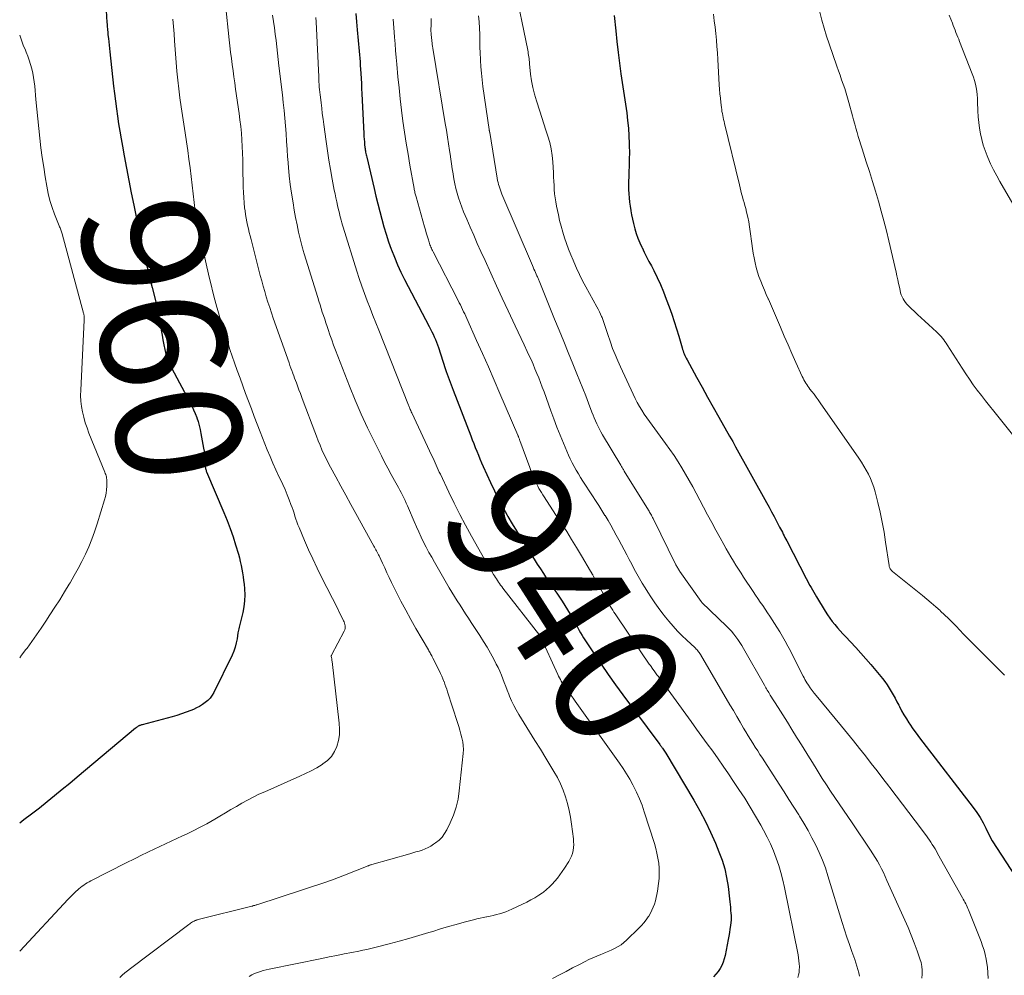
# Model space of a CAD drawing. Units: feet. Extents: x 2000000 to 2005000, y 530000 to 535000.
# Drawn here: x 2000000 to 2000157, y 532559 to 532711 of the extents above; entities that cross this region are included whole.
import ezdxf
from ezdxf.enums import TextEntityAlignment as Align

# ---------------------------------------------------------------- set-up
doc = ezdxf.new("R2010")
doc.units = ezdxf.units.FT
doc.header["$LTSCALE"] = 100
doc.header["$MEASUREMENT"] = 0
for name, color, linetype, lineweight in [('CONTOUR INDEX', 32, 'Continuous', 25), ('CONTOUR INDEX LABEL', 7, 'Continuous', 15), ('CONTOUR INTERMEDIATE', 40, 'Continuous', 15)]:
    doc.layers.add(name, color=color, linetype=linetype, lineweight=lineweight)
doc.styles.add('slant', font='romans.shx', dxfattribs={"oblique": 14.999978})

msp = doc.modelspace()

# ---------------------------------------------------------------- linework, layer by layer
at = {"layer": 'CONTOUR INDEX', "flags": 128}
for points, elevation in [([(2000013.76, 532712.47), (2000013.9, 532710.56), (2000013.92, 532710.31), (2000013.93, 532710.07), (2000013.95, 532709.82), (2000013.97, 532709.58), (2000013.99, 532709.33), (2000014.01, 532709.09), (2000014.03, 532708.85), (2000014.06, 532708.6), (2000014.13, 532708.02), (2000014.19, 532707.48), (2000014.25, 532706.94), (2000014.31, 532706.41), (2000014.37, 532705.87), (2000014.95, 532700.44), (2000015.09, 532699.24), (2000015.24, 532698.04), (2000015.39, 532696.84), (2000015.56, 532695.64), (2000015.74, 532694.45), (2000015.94, 532693.25), (2000016.14, 532692.06), (2000016.36, 532690.87), (2000016.64, 532689.33), (2000017.01, 532687.37), (2000017.39, 532685.41), (2000017.77, 532683.46), (2000018.16, 532681.5), (2000018.47, 532679.91), (2000018.77, 532678.46), (2000019.07, 532677.02), (2000019.39, 532675.57), (2000019.71, 532674.13), (2000020.04, 532672.69), (2000020.38, 532671.25), (2000020.73, 532669.82), (2000021.09, 532668.38), (2000021.6, 532666.34), (2000021.85, 532665.3), (2000022.08, 532664.25), (2000022.27, 532663.2), (2000022.45, 532662.15), (2000022.54, 532661.57), (2000022.66, 532660.8), (2000022.8, 532660.04), (2000022.94, 532659.27), (2000023.1, 532658.51), (2000023.29, 532657.76), (2000023.53, 532657.02), (2000023.82, 532656.31), (2000024.16, 532655.61), (2000027.11, 532650.13), (2000027.41, 532649.53), (2000027.7, 532648.93), (2000027.95, 532648.32), (2000028.19, 532647.7), (2000028.21, 532647.66), (2000028.41, 532647.04), (2000028.59, 532646.43), (2000028.74, 532645.8), (2000028.87, 532645.17), (2000029.28, 532642.82), (2000029.35, 532642.33), (2000029.42, 532641.84), (2000029.47, 532641.35), (2000029.5, 532640.85), (2000029.54, 532640.15), (2000029.55, 532640), (2000029.56, 532639.86), (2000029.58, 532639.72), (2000029.6, 532639.57), (2000029.63, 532639.43), (2000029.67, 532639.29), (2000029.71, 532639.16), (2000029.76, 532639.02), (2000032.52, 532632.59), (2000033.04, 532631.31), (2000033.53, 532630.03), (2000033.97, 532628.72), (2000034.38, 532627.41), (2000034.82, 532625.93), (2000034.98, 532625.34), (2000035.13, 532624.75), (2000035.27, 532624.16), (2000035.39, 532623.56), (2000035.49, 532622.96), (2000035.58, 532622.36), (2000035.66, 532621.75), (2000035.72, 532621.15), (2000035.79, 532620.44), (2000035.83, 532619.48), (2000035.81, 532618.53), (2000035.7, 532617.58), (2000035.52, 532616.64), (2000035.16, 532615.18), (2000035.11, 532614.96), (2000035.06, 532614.74), (2000035, 532614.52), (2000034.94, 532614.3), (2000034.89, 532614.08), (2000034.84, 532613.85), (2000034.8, 532613.63), (2000034.76, 532613.41), (2000034.62, 532612.49), (2000034.49, 532611.81), (2000034.31, 532611.15), (2000034.08, 532610.5), (2000033.81, 532609.87), (2000030.91, 532603.94), (2000030.64, 532603.48), (2000030.33, 532603.04), (2000029.96, 532602.66), (2000029.56, 532602.31), (2000029.11, 532602), (2000028.65, 532601.72), (2000028.16, 532601.47), (2000027.67, 532601.24), (2000027.23, 532601.06), (2000026.5, 532600.78), (2000025.76, 532600.52), (2000025.02, 532600.29), (2000024.26, 532600.07), (2000019.49, 532598.79), (2000019.38, 532598.76), (2000019.28, 532598.73), (2000019.18, 532598.69), (2000019.09, 532598.66), (2000019.05, 532598.64), (2000018.97, 532598.61), (2000018.89, 532598.57), (2000018.82, 532598.52), (2000018.74, 532598.47), (2000018.67, 532598.42), (2000018.6, 532598.37), (2000018.53, 532598.31), (2000018.46, 532598.25), (2000009.17, 532590.46), (2000007.97, 532589.46), (2000006.77, 532588.47), (2000005.56, 532587.49), (2000004.35, 532586.51), (2000003.13, 532585.54), (2000001.9, 532584.58), (2000000.66, 532583.64), (2000000, 532583.15)], 960), ([(2000053.5, 532711.99), (2000053.61, 532710.69), (2000053.73, 532709.38), (2000054.19, 532704.28), (2000054.2, 532704.15), (2000054.21, 532704.03), (2000054.22, 532703.9), (2000054.23, 532703.77), (2000054.31, 532702.43), (2000054.36, 532701.63), (2000054.41, 532700.83), (2000054.45, 532700.03), (2000054.49, 532699.23), (2000054.8, 532692.87), (2000054.82, 532692.44), (2000054.85, 532692.01), (2000054.89, 532691.58), (2000054.93, 532691.16), (2000054.97, 532690.69), (2000055, 532690.5), (2000055.02, 532690.3), (2000055.05, 532690.11), (2000055.09, 532689.91), (2000055.12, 532689.72), (2000055.16, 532689.52), (2000055.2, 532689.33), (2000055.25, 532689.14), (2000056.44, 532684.13), (2000056.73, 532682.91), (2000057.03, 532681.69), (2000057.34, 532680.47), (2000057.65, 532679.26), (2000057.98, 532678.05), (2000058.34, 532676.85), (2000058.74, 532675.66), (2000059.15, 532674.48), (2000059.18, 532674.4), (2000059.66, 532673.2), (2000060.16, 532672), (2000060.71, 532670.83), (2000061.29, 532669.67), (2000065.22, 532662.16), (2000065.43, 532661.75), (2000065.63, 532661.34), (2000065.83, 532660.93), (2000066.02, 532660.51), (2000066.19, 532660.09), (2000066.36, 532659.67), (2000066.52, 532659.24), (2000066.67, 532658.81), (2000067.76, 532655.47), (2000067.91, 532655.04), (2000068.06, 532654.61), (2000068.21, 532654.18), (2000068.36, 532653.76), (2000068.52, 532653.33), (2000068.68, 532652.9), (2000068.84, 532652.48), (2000069, 532652.06), (2000071.83, 532644.78), (2000072.07, 532644.16), (2000072.31, 532643.55), (2000072.55, 532642.93), (2000072.79, 532642.31), (2000073.04, 532641.7), (2000073.29, 532641.09), (2000073.55, 532640.48), (2000073.82, 532639.87), (2000074.98, 532637.33), (2000075.6, 532636.01), (2000076.24, 532634.71), (2000076.92, 532633.42), (2000077.62, 532632.15), (2000077.75, 532631.93), (2000078.41, 532630.78), (2000079.09, 532629.64), (2000079.78, 532628.5), (2000080.48, 532627.38), (2000080.93, 532626.67), (2000081.42, 532625.9), (2000081.91, 532625.14), (2000082.41, 532624.37), (2000082.91, 532623.61), (2000083.41, 532622.85), (2000083.91, 532622.09), (2000084.42, 532621.34), (2000084.93, 532620.58), (2000085.93, 532619.12), (2000086.37, 532618.46), (2000086.8, 532617.78), (2000087.22, 532617.1), (2000087.63, 532616.41), (2000087.97, 532615.82), (2000088.19, 532615.42), (2000088.42, 532615.02), (2000088.64, 532614.62), (2000088.86, 532614.21), (2000089.08, 532613.81), (2000089.31, 532613.41), (2000089.55, 532613.02), (2000089.8, 532612.63), (2000091.49, 532610.08), (2000092.6, 532608.42), (2000093.72, 532606.78), (2000094.88, 532605.16), (2000096.05, 532603.55), (2000101.92, 532595.63), (2000101.98, 532595.56), (2000102.03, 532595.49), (2000102.08, 532595.42), (2000102.14, 532595.35), (2000102.19, 532595.28), (2000102.24, 532595.21), (2000102.29, 532595.14), (2000102.34, 532595.08), (2000102.46, 532594.9), (2000102.57, 532594.75), (2000102.67, 532594.59), (2000102.77, 532594.43), (2000102.87, 532594.27), (2000107.35, 532586.77), (2000108.3, 532585.1), (2000109.19, 532583.41), (2000110.02, 532581.68), (2000110.79, 532579.93), (2000111.35, 532578.59), (2000111.85, 532577.24), (2000112.26, 532575.88), (2000112.57, 532574.48), (2000112.79, 532573.06), (2000113.03, 532571.06), (2000113.08, 532570.63), (2000113.12, 532570.19), (2000113.17, 532569.76), (2000113.21, 532569.32), (2000113.26, 532568.68), (2000113.27, 532568.57), (2000113.28, 532568.45), (2000113.29, 532568.33), (2000113.29, 532568.22), (2000113.29, 532568.1), (2000113.29, 532567.98), (2000113.28, 532567.87), (2000113.27, 532567.75), (2000113.17, 532566.85), (2000113.09, 532566.28), (2000113.01, 532565.72), (2000112.92, 532565.16), (2000112.82, 532564.59), (2000112.33, 532562.06), (2000112.19, 532561.51), (2000112.02, 532560.98), (2000111.79, 532560.47), (2000111.53, 532559.98), (2000111.21, 532559.51), (2000110.87, 532559.08), (2000110.48, 532558.67)], 940), ([(2000094.67, 532711.66), (2000094.91, 532709.25), (2000095.09, 532707.53), (2000095.28, 532705.81), (2000095.51, 532704.09), (2000095.74, 532702.38), (2000096.65, 532696.19), (2000096.8, 532694.97), (2000096.92, 532693.74), (2000097, 532692.52), (2000097.06, 532691.29), (2000097.06, 532690.92), (2000097.08, 532689.87), (2000097.07, 532688.83), (2000097.05, 532687.78), (2000097.01, 532686.74), (2000096.97, 532685.99), (2000096.95, 532685.32), (2000096.95, 532684.65), (2000096.96, 532683.98), (2000097, 532683.31), (2000097.05, 532682.64), (2000097.12, 532681.97), (2000097.2, 532681.31), (2000097.3, 532680.64), (2000097.3, 532680.61), (2000097.42, 532679.93), (2000097.56, 532679.25), (2000097.72, 532678.58), (2000097.89, 532677.91), (2000097.95, 532677.72), (2000098.18, 532676.97), (2000098.44, 532676.23), (2000098.75, 532675.5), (2000099.07, 532674.79), (2000099.1, 532674.73), (2000099.46, 532674), (2000099.83, 532673.27), (2000100.2, 532672.54), (2000100.58, 532671.81), (2000100.96, 532671.07), (2000101.51, 532669.96), (2000102.03, 532668.84), (2000102.5, 532667.7), (2000102.95, 532666.54), (2000103.41, 532665.29), (2000103.82, 532664.14), (2000104.21, 532662.98), (2000104.58, 532661.81), (2000104.94, 532660.64), (2000105.48, 532658.78), (2000105.55, 532658.54), (2000105.63, 532658.29), (2000105.72, 532658.05), (2000105.82, 532657.81), (2000105.92, 532657.57), (2000106.02, 532657.34), (2000106.14, 532657.11), (2000106.26, 532656.88), (2000107.76, 532654.13), (2000108.65, 532652.54), (2000109.53, 532650.94), (2000110.42, 532649.36), (2000111.32, 532647.77), (2000113.05, 532644.73), (2000113.29, 532644.31), (2000113.53, 532643.89), (2000113.76, 532643.46), (2000114, 532643.04), (2000118.91, 532634.17), (2000119.32, 532633.43), (2000119.72, 532632.69), (2000120.12, 532631.94), (2000120.51, 532631.2), (2000121.01, 532630.25), (2000121.15, 532629.98), (2000121.29, 532629.7), (2000121.44, 532629.43), (2000121.58, 532629.15), (2000121.72, 532628.88), (2000121.86, 532628.6), (2000122, 532628.33), (2000122.14, 532628.05), (2000125.24, 532622.08), (2000125.44, 532621.72), (2000125.63, 532621.35), (2000125.83, 532620.98), (2000126.03, 532620.61), (2000126.23, 532620.25), (2000126.43, 532619.89), (2000126.64, 532619.53), (2000126.86, 532619.17), (2000128.27, 532616.86), (2000128.63, 532616.31), (2000128.99, 532615.77), (2000129.38, 532615.24), (2000129.79, 532614.73), (2000130.21, 532614.23), (2000130.64, 532613.73), (2000131.08, 532613.25), (2000131.53, 532612.77), (2000132.29, 532611.97), (2000133.12, 532611.09), (2000133.94, 532610.2), (2000134.73, 532609.29), (2000135.51, 532608.37), (2000137.37, 532606.14), (2000137.75, 532605.65), (2000138.12, 532605.15), (2000138.46, 532604.63), (2000138.79, 532604.1), (2000139.09, 532603.55), (2000139.39, 532603.01), (2000139.68, 532602.46), (2000139.97, 532601.9), (2000140.08, 532601.67), (2000140.43, 532601.01), (2000140.8, 532600.35), (2000141.19, 532599.71), (2000141.6, 532599.08), (2000141.74, 532598.87), (2000142.24, 532598.15), (2000142.75, 532597.43), (2000143.27, 532596.72), (2000143.8, 532596.02), (2000151.82, 532585.6), (2000152.39, 532584.82), (2000152.92, 532584.02), (2000153.4, 532583.19), (2000153.84, 532582.34), (2000154.64, 532580.71), (2000154.67, 532580.66), (2000154.69, 532580.61), (2000154.71, 532580.56), (2000154.74, 532580.52), (2000154.76, 532580.47), (2000154.79, 532580.42), (2000154.81, 532580.37), (2000154.84, 532580.32), (2000160.82, 532571.18)], 920)]:
    msp.add_lwpolyline(points, dxfattribs=dict(at, elevation=elevation))
at = {"layer": 'CONTOUR INTERMEDIATE', "flags": 128}
for points, elevation in [([(2000078.76, 532716.74), (2000080.9, 532706.17), (2000080.95, 532705.9), (2000080.99, 532705.63), (2000081.03, 532705.36), (2000081.07, 532705.09), (2000081.1, 532704.82), (2000081.13, 532704.55), (2000081.16, 532704.28), (2000081.18, 532704), (2000081.35, 532702.36), (2000081.5, 532701.28), (2000081.69, 532700.2), (2000081.96, 532699.14), (2000082.27, 532698.09), (2000082.82, 532696.43), (2000083.14, 532695.43), (2000083.47, 532694.44), (2000083.79, 532693.44), (2000084.11, 532692.45), (2000084.39, 532691.44), (2000084.62, 532690.43), (2000084.78, 532689.4), (2000084.88, 532688.37), (2000084.98, 532686.63), (2000085.01, 532685.97), (2000085.05, 532685.3), (2000085.09, 532684.64), (2000085.12, 532683.98), (2000085.17, 532683.31), (2000085.24, 532682.65), (2000085.35, 532682), (2000085.47, 532681.35), (2000085.77, 532679.97), (2000085.98, 532679.04), (2000086.22, 532678.12), (2000086.48, 532677.2), (2000086.76, 532676.29), (2000087.07, 532675.38), (2000087.4, 532674.49), (2000087.75, 532673.6), (2000088.12, 532672.71), (2000088.23, 532672.45), (2000088.68, 532671.45), (2000089.14, 532670.45), (2000089.64, 532669.47), (2000090.15, 532668.5), (2000091.91, 532665.29), (2000092.11, 532664.91), (2000092.3, 532664.53), (2000092.48, 532664.15), (2000092.66, 532663.76), (2000092.73, 532663.59), (2000092.85, 532663.28), (2000092.97, 532662.97), (2000093.08, 532662.65), (2000093.18, 532662.34), (2000093.27, 532662.02), (2000093.37, 532661.7), (2000093.47, 532661.38), (2000093.58, 532661.07), (2000094.06, 532659.69), (2000094.42, 532658.69), (2000094.8, 532657.7), (2000095.22, 532656.73), (2000095.65, 532655.76), (2000097.67, 532651.38), (2000097.99, 532650.72), (2000098.33, 532650.08), (2000098.69, 532649.46), (2000099.07, 532648.84), (2000099.46, 532648.24), (2000099.87, 532647.64), (2000100.28, 532647.04), (2000100.71, 532646.46), (2000102.86, 532643.53), (2000103.54, 532642.59), (2000104.2, 532641.63), (2000104.83, 532640.66), (2000105.45, 532639.68), (2000106.04, 532638.68), (2000106.62, 532637.68), (2000107.18, 532636.67), (2000107.73, 532635.64), (2000108.89, 532633.41), (2000109.54, 532632.19), (2000110.19, 532630.97), (2000110.85, 532629.76), (2000111.52, 532628.55), (2000112.12, 532627.47), (2000112.5, 532626.81), (2000112.87, 532626.16), (2000113.26, 532625.5), (2000113.65, 532624.85), (2000114.05, 532624.21), (2000114.45, 532623.56), (2000114.86, 532622.93), (2000115.27, 532622.29), (2000116.77, 532619.99), (2000117.15, 532619.42), (2000117.53, 532618.86), (2000117.91, 532618.3), (2000118.31, 532617.75), (2000118.7, 532617.19), (2000119.08, 532616.63), (2000119.46, 532616.06), (2000119.83, 532615.49), (2000120.56, 532614.34), (2000121.03, 532613.6), (2000121.48, 532612.84), (2000121.91, 532612.08), (2000122.32, 532611.31), (2000122.73, 532610.53), (2000123.13, 532609.75), (2000123.53, 532608.97), (2000123.92, 532608.18), (2000124.75, 532606.53), (2000124.89, 532606.26), (2000125.04, 532605.99), (2000125.2, 532605.72), (2000125.36, 532605.46), (2000125.58, 532605.11), (2000125.87, 532604.67), (2000126.17, 532604.25), (2000126.48, 532603.84), (2000126.8, 532603.44), (2000130.87, 532598.56), (2000131.83, 532597.39), (2000132.79, 532596.21), (2000133.73, 532595.03), (2000134.67, 532593.84), (2000135.6, 532592.65), (2000136.53, 532591.45), (2000137.46, 532590.25), (2000138.38, 532589.04), (2000138.56, 532588.8), (2000139.57, 532587.47), (2000140.58, 532586.15), (2000141.59, 532584.82), (2000142.59, 532583.49), (2000144.38, 532581.12), (2000144.63, 532580.78), (2000144.87, 532580.44), (2000145.1, 532580.09), (2000145.32, 532579.74), (2000145.54, 532579.38), (2000145.75, 532579.03), (2000145.96, 532578.66), (2000146.17, 532578.3), (2000150.11, 532571.26), (2000150.24, 532571.03), (2000150.37, 532570.79), (2000150.5, 532570.55), (2000150.63, 532570.31), (2000150.75, 532570.07), (2000150.87, 532569.82), (2000150.98, 532569.57), (2000151.09, 532569.32), (2000153.08, 532564.28), (2000153.33, 532563.6), (2000153.55, 532562.91), (2000153.74, 532562.21), (2000153.89, 532561.5), (2000153.96, 532561.13), (2000154.09, 532560.23), (2000154.18, 532559.32), (2000154.19, 532558.41)], 924), ([(2000032.76, 532713.45), (2000033.36, 532707.8), (2000033.47, 532706.82), (2000033.59, 532705.84), (2000033.71, 532704.85), (2000033.84, 532703.87), (2000033.97, 532702.89), (2000034.1, 532701.91), (2000034.24, 532700.94), (2000034.38, 532699.96), (2000034.94, 532696.1), (2000035.08, 532695.05), (2000035.21, 532693.99), (2000035.31, 532692.93), (2000035.39, 532691.87), (2000035.45, 532690.81), (2000035.49, 532689.74), (2000035.53, 532688.68), (2000035.55, 532687.61), (2000035.6, 532684.34), (2000035.62, 532683.52), (2000035.67, 532682.7), (2000035.74, 532681.87), (2000035.82, 532681.05), (2000035.88, 532680.57), (2000035.96, 532679.99), (2000036.06, 532679.42), (2000036.17, 532678.85), (2000036.29, 532678.29), (2000036.42, 532677.73), (2000036.56, 532677.16), (2000036.7, 532676.6), (2000036.84, 532676.04), (2000038.31, 532670.28), (2000038.54, 532669.43), (2000038.77, 532668.57), (2000039.02, 532667.73), (2000039.27, 532666.88), (2000039.53, 532666.03), (2000039.81, 532665.19), (2000040.09, 532664.36), (2000040.38, 532663.52), (2000042.9, 532656.37), (2000043.04, 532655.97), (2000043.19, 532655.56), (2000043.33, 532655.16), (2000043.48, 532654.76), (2000043.5, 532654.7), (2000043.64, 532654.33), (2000043.78, 532653.95), (2000043.92, 532653.58), (2000044.06, 532653.21), (2000044.24, 532652.73), (2000044.47, 532652.12), (2000044.7, 532651.51), (2000044.93, 532650.9), (2000045.16, 532650.28), (2000046.97, 532645.43), (2000047.24, 532644.71), (2000047.53, 532643.99), (2000047.82, 532643.28), (2000048.13, 532642.57), (2000048.45, 532641.87), (2000048.78, 532641.17), (2000049.13, 532640.48), (2000049.49, 532639.8), (2000050.34, 532638.24), (2000051.13, 532636.78), (2000051.93, 532635.32), (2000052.73, 532633.87), (2000053.53, 532632.41), (2000056.4, 532627.24), (2000056.51, 532627.05), (2000056.61, 532626.85), (2000056.72, 532626.65), (2000056.82, 532626.46), (2000056.92, 532626.26), (2000057.02, 532626.06), (2000057.12, 532625.86), (2000057.22, 532625.66), (2000057.75, 532624.52), (2000058.12, 532623.74), (2000058.48, 532622.97), (2000058.85, 532622.21), (2000059.23, 532621.44), (2000059.95, 532619.97), (2000060.7, 532618.48), (2000061.47, 532617.01), (2000062.28, 532615.54), (2000063.1, 532614.09), (2000065.07, 532610.72), (2000065.17, 532610.56), (2000065.26, 532610.4), (2000065.35, 532610.23), (2000065.44, 532610.07), (2000065.53, 532609.91), (2000065.61, 532609.74), (2000065.7, 532609.58), (2000065.78, 532609.41), (2000066.83, 532607.33), (2000067.03, 532606.93), (2000067.22, 532606.52), (2000067.39, 532606.11), (2000067.56, 532605.69), (2000067.57, 532605.66), (2000067.72, 532605.26), (2000067.87, 532604.85), (2000068.01, 532604.44), (2000068.14, 532604.03), (2000069.72, 532599.13), (2000069.9, 532598.52), (2000070.09, 532597.92), (2000070.26, 532597.31), (2000070.42, 532596.7), (2000070.55, 532596.09), (2000070.63, 532595.48), (2000070.65, 532594.85), (2000070.62, 532594.23), (2000070, 532588.27), (2000069.8, 532586.96), (2000069.51, 532585.67), (2000069.08, 532584.42), (2000068.56, 532583.19), (2000068.02, 532582.06), (2000067.66, 532581.46), (2000067.26, 532580.9), (2000066.77, 532580.42), (2000066.23, 532579.98), (2000065.9, 532579.76), (2000065.47, 532579.49), (2000065.02, 532579.24), (2000064.56, 532579.03), (2000064.08, 532578.85), (2000063.59, 532578.69), (2000063.1, 532578.54), (2000062.6, 532578.39), (2000062.11, 532578.25), (2000056.05, 532576.53), (2000055.96, 532576.51), (2000055.87, 532576.48), (2000055.78, 532576.45), (2000055.69, 532576.42), (2000055.61, 532576.39), (2000055.52, 532576.36), (2000055.43, 532576.33), (2000055.34, 532576.29), (2000054.16, 532575.82), (2000053.48, 532575.56), (2000052.8, 532575.29), (2000052.12, 532575.02), (2000051.44, 532574.76), (2000050.08, 532574.23), (2000049.93, 532574.17), (2000049.79, 532574.11), (2000049.64, 532574.06), (2000049.49, 532574.01), (2000049.34, 532573.95), (2000049.19, 532573.9), (2000049.04, 532573.85), (2000048.89, 532573.8), (2000037.75, 532570.15), (2000037.65, 532570.12), (2000037.55, 532570.08), (2000037.45, 532570.05), (2000037.35, 532570.02), (2000037.25, 532570), (2000037.15, 532569.97), (2000037.05, 532569.94), (2000036.95, 532569.92), (2000028.4, 532567.77), (2000028.31, 532567.75), (2000028.21, 532567.72), (2000028.12, 532567.69), (2000028.03, 532567.65), (2000027.94, 532567.62), (2000027.85, 532567.58), (2000027.77, 532567.53), (2000027.68, 532567.48), (2000027.54, 532567.4), (2000027.38, 532567.3), (2000027.22, 532567.2), (2000027.07, 532567.09), (2000026.93, 532566.99), (2000017.64, 532560), (2000017.19, 532559.65), (2000016.76, 532559.3), (2000016.33, 532558.93), (2000015.92, 532558.55)], 952), ([(2000040.28, 532711.74), (2000040.42, 532710.73), (2000040.56, 532709.72), (2000040.69, 532708.71), (2000040.82, 532707.71), (2000040.94, 532706.7), (2000041.05, 532705.69), (2000041.17, 532704.68), (2000041.29, 532703.67), (2000041.83, 532699.05), (2000041.97, 532697.82), (2000042.09, 532696.58), (2000042.21, 532695.35), (2000042.32, 532694.11), (2000042.41, 532692.87), (2000042.51, 532691.63), (2000042.59, 532690.39), (2000042.67, 532689.15), (2000042.68, 532688.88), (2000042.79, 532687.5), (2000042.91, 532686.13), (2000043.08, 532684.76), (2000043.27, 532683.4), (2000043.52, 532681.84), (2000043.71, 532680.67), (2000043.92, 532679.5), (2000044.16, 532678.34), (2000044.42, 532677.18), (2000044.87, 532675.26), (2000044.91, 532675.06), (2000044.96, 532674.87), (2000045.01, 532674.68), (2000045.07, 532674.48), (2000045.12, 532674.29), (2000045.18, 532674.1), (2000045.23, 532673.91), (2000045.29, 532673.72), (2000047.47, 532666.77), (2000047.65, 532666.2), (2000047.83, 532665.63), (2000048.01, 532665.05), (2000048.19, 532664.48), (2000048.38, 532663.91), (2000048.57, 532663.34), (2000048.76, 532662.77), (2000048.95, 532662.2), (2000049.12, 532661.69), (2000049.4, 532660.86), (2000049.69, 532660.04), (2000049.99, 532659.22), (2000050.3, 532658.41), (2000052.53, 532652.68), (2000053.43, 532650.45), (2000054.37, 532648.24), (2000055.38, 532646.06), (2000056.43, 532643.9), (2000057.59, 532641.57), (2000058.1, 532640.59), (2000058.61, 532639.61), (2000059.14, 532638.63), (2000059.67, 532637.67), (2000060.31, 532636.53), (2000060.53, 532636.13), (2000060.75, 532635.73), (2000060.96, 532635.32), (2000061.16, 532634.91), (2000061.36, 532634.5), (2000061.55, 532634.08), (2000061.73, 532633.66), (2000061.92, 532633.24), (2000062.81, 532631.15), (2000063.17, 532630.31), (2000063.54, 532629.49), (2000063.93, 532628.66), (2000064.32, 532627.85), (2000064.73, 532627.04), (2000065.16, 532626.23), (2000065.6, 532625.44), (2000066.04, 532624.65), (2000068.41, 532620.59), (2000068.83, 532619.89), (2000069.25, 532619.19), (2000069.68, 532618.5), (2000070.12, 532617.8), (2000070.57, 532617.12), (2000071.01, 532616.43), (2000071.46, 532615.75), (2000071.91, 532615.06), (2000073.28, 532612.97), (2000073.86, 532612.05), (2000074.42, 532611.13), (2000074.96, 532610.19), (2000075.48, 532609.23), (2000075.89, 532608.46), (2000076.18, 532607.89), (2000076.46, 532607.3), (2000076.71, 532606.7), (2000076.94, 532606.1), (2000077.17, 532605.49), (2000077.4, 532604.89), (2000077.63, 532604.28), (2000077.87, 532603.68), (2000078, 532603.36), (2000078.32, 532602.61), (2000078.67, 532601.87), (2000079.06, 532601.15), (2000079.47, 532600.44), (2000080.33, 532599.06), (2000081.2, 532597.67), (2000082.05, 532596.27), (2000082.91, 532594.88), (2000083.76, 532593.49), (2000085.06, 532591.35), (2000085.61, 532590.38), (2000086.11, 532589.39), (2000086.53, 532588.37), (2000086.91, 532587.32), (2000087.21, 532586.25), (2000087.48, 532585.17), (2000087.7, 532584.08), (2000087.87, 532582.97), (2000088.17, 532580.64), (2000088.21, 532580.17), (2000088.22, 532579.71), (2000088.18, 532579.24), (2000088.12, 532578.77), (2000088, 532578.32), (2000087.85, 532577.87), (2000087.66, 532577.45), (2000087.43, 532577.04), (2000086.73, 532575.94), (2000086.38, 532575.41), (2000086.02, 532574.89), (2000085.63, 532574.39), (2000085.23, 532573.89), (2000084.81, 532573.42), (2000084.36, 532572.97), (2000083.89, 532572.56), (2000083.39, 532572.17), (2000083.24, 532572.06), (2000082.64, 532571.65), (2000082.03, 532571.26), (2000081.4, 532570.91), (2000080.75, 532570.58), (2000078.37, 532569.44), (2000077.89, 532569.23), (2000077.41, 532569.04), (2000076.92, 532568.87), (2000076.42, 532568.71), (2000075.91, 532568.58), (2000075.41, 532568.45), (2000074.9, 532568.34), (2000074.39, 532568.24), (2000074.35, 532568.23), (2000073.82, 532568.13), (2000073.3, 532568.01), (2000072.77, 532567.89), (2000072.25, 532567.75), (2000070.78, 532567.36), (2000069.52, 532567.02), (2000068.27, 532566.66), (2000067.02, 532566.29), (2000065.77, 532565.91), (2000065.13, 532565.71), (2000063.56, 532565.24), (2000061.99, 532564.78), (2000060.41, 532564.34), (2000058.82, 532563.93), (2000056.55, 532563.35), (2000055.91, 532563.19), (2000055.27, 532563.04), (2000054.63, 532562.9), (2000053.99, 532562.77), (2000052.88, 532562.56), (2000051.68, 532562.32), (2000050.48, 532562.09), (2000049.29, 532561.85), (2000048.09, 532561.6), (2000039.74, 532559.9), (2000039.26, 532559.8), (2000038.79, 532559.67), (2000038.32, 532559.53), (2000037.86, 532559.36), (2000037.41, 532559.18), (2000036.97, 532558.97), (2000036.54, 532558.73)], 948), ([(2000073.05, 532711.62), (2000073.15, 532710.64), (2000073.21, 532709.65), (2000073.25, 532708.66), (2000073.27, 532707.67), (2000073.29, 532706.68), (2000073.33, 532705.69), (2000073.37, 532704.7), (2000073.38, 532704.58), (2000073.44, 532703.52), (2000073.53, 532702.47), (2000073.64, 532701.43), (2000073.77, 532700.38), (2000074.75, 532693.52), (2000074.76, 532693.47), (2000074.77, 532693.42), (2000074.78, 532693.36), (2000074.79, 532693.31), (2000074.8, 532693.24), (2000074.81, 532693.22), (2000074.81, 532693.2), (2000074.82, 532693.19), (2000074.82, 532693.17), (2000074.83, 532693.1), (2000074.84, 532693.08), (2000074.84, 532693.06), (2000074.84, 532693.05), (2000074.85, 532693.03), (2000076.05, 532685.76), (2000076.1, 532685.43), (2000076.17, 532685.12), (2000076.25, 532684.8), (2000076.34, 532684.49), (2000076.44, 532684.18), (2000076.55, 532683.87), (2000076.66, 532683.56), (2000076.79, 532683.26), (2000081.66, 532671.87), (2000081.77, 532671.6), (2000081.89, 532671.32), (2000082.01, 532671.05), (2000082.13, 532670.78), (2000082.25, 532670.5), (2000082.31, 532670.37), (2000082.37, 532670.23), (2000082.43, 532670.1), (2000082.49, 532669.96), (2000082.54, 532669.83), (2000082.6, 532669.69), (2000082.66, 532669.55), (2000082.71, 532669.42), (2000085.18, 532663.35), (2000085.9, 532661.57), (2000086.62, 532659.8), (2000087.35, 532658.03), (2000088.07, 532656.26), (2000088.74, 532654.63), (2000089.21, 532653.46), (2000089.67, 532652.3), (2000090.13, 532651.13), (2000090.58, 532649.96), (2000091.11, 532648.54), (2000091.3, 532648.07), (2000091.48, 532647.62), (2000091.68, 532647.16), (2000091.88, 532646.71), (2000092.09, 532646.26), (2000092.31, 532645.82), (2000092.55, 532645.39), (2000092.8, 532644.96), (2000095.7, 532640.1), (2000095.77, 532639.98), (2000095.84, 532639.87), (2000095.91, 532639.75), (2000095.98, 532639.63), (2000096.05, 532639.52), (2000096.13, 532639.4), (2000096.2, 532639.29), (2000096.27, 532639.17), (2000100.11, 532632.97), (2000100.21, 532632.8), (2000100.31, 532632.64), (2000100.41, 532632.47), (2000100.5, 532632.3), (2000100.59, 532632.14), (2000100.68, 532631.97), (2000100.77, 532631.79), (2000100.86, 532631.62), (2000104.5, 532624.25), (2000104.57, 532624.11), (2000104.64, 532623.97), (2000104.72, 532623.83), (2000104.8, 532623.7), (2000104.88, 532623.56), (2000104.96, 532623.43), (2000105.05, 532623.3), (2000105.14, 532623.17), (2000108.49, 532618.43), (2000108.57, 532618.34), (2000108.64, 532618.26), (2000112.57, 532614.47), (2000112.96, 532614.07), (2000113.34, 532613.66), (2000113.7, 532613.23), (2000114.04, 532612.79), (2000114.37, 532612.34), (2000114.68, 532611.87), (2000114.98, 532611.4), (2000115.27, 532610.92), (2000118.58, 532605.08), (2000118.7, 532604.89), (2000118.81, 532604.69), (2000118.93, 532604.49), (2000119.04, 532604.3), (2000119.16, 532604.1), (2000119.27, 532603.91), (2000119.39, 532603.72), (2000119.51, 532603.52), (2000120.76, 532601.55), (2000121.5, 532600.37), (2000122.24, 532599.19), (2000122.97, 532598.01), (2000123.71, 532596.82), (2000124.01, 532596.34), (2000124.75, 532595.15), (2000125.48, 532593.96), (2000126.22, 532592.77), (2000126.96, 532591.58), (2000127.15, 532591.28), (2000127.8, 532590.25), (2000128.45, 532589.22), (2000129.13, 532588.21), (2000129.81, 532587.2), (2000130.51, 532586.2), (2000131.19, 532585.2), (2000131.88, 532584.19), (2000132.56, 532583.18), (2000135.49, 532578.83), (2000135.86, 532578.26), (2000136.23, 532577.68), (2000136.57, 532577.08), (2000136.9, 532576.48), (2000137.21, 532575.87), (2000137.52, 532575.25), (2000137.81, 532574.63), (2000138.1, 532574.01), (2000140.93, 532567.7), (2000141.45, 532566.5), (2000141.95, 532565.29), (2000142.43, 532564.06), (2000142.89, 532562.83), (2000143.35, 532561.54), (2000143.52, 532560.94), (2000143.65, 532560.34), (2000143.7, 532559.72), (2000143.7, 532559.1), (2000143.65, 532558.48)], 928), ([(2000110.46, 532711.86), (2000110.6, 532710.84), (2000110.73, 532709.82), (2000110.83, 532708.79), (2000110.93, 532707.77), (2000111.01, 532706.74), (2000111.09, 532705.72), (2000111.16, 532704.69), (2000111.4, 532700.65), (2000111.45, 532699.94), (2000111.51, 532699.23), (2000111.57, 532698.52), (2000111.65, 532697.81), (2000111.74, 532697.05), (2000111.78, 532696.72), (2000111.83, 532696.4), (2000111.89, 532696.08), (2000111.95, 532695.75), (2000112.02, 532695.43), (2000112.09, 532695.11), (2000112.17, 532694.79), (2000112.24, 532694.47), (2000114.6, 532684.73), (2000114.72, 532684.25), (2000114.84, 532683.78), (2000114.96, 532683.31), (2000115.09, 532682.84), (2000115.22, 532682.36), (2000115.35, 532681.89), (2000115.47, 532681.42), (2000115.6, 532680.95), (2000115.75, 532680.37), (2000115.93, 532679.6), (2000116.1, 532678.83), (2000116.23, 532678.05), (2000116.34, 532677.27), (2000116.59, 532675.37), (2000116.69, 532674.6), (2000116.81, 532673.84), (2000116.95, 532673.08), (2000117.09, 532672.32), (2000117.27, 532671.57), (2000117.47, 532670.83), (2000117.72, 532670.11), (2000117.99, 532669.4), (2000118.28, 532668.69), (2000118.58, 532667.98), (2000118.88, 532667.28), (2000119.19, 532666.58), (2000119.22, 532666.5), (2000119.55, 532665.76), (2000119.87, 532665.02), (2000120.19, 532664.28), (2000120.51, 532663.54), (2000121.14, 532662.05), (2000121.75, 532660.65), (2000122.35, 532659.25), (2000122.97, 532657.86), (2000123.59, 532656.47), (2000124.61, 532654.22), (2000124.73, 532653.96), (2000124.87, 532653.7), (2000125.01, 532653.44), (2000125.16, 532653.18), (2000125.32, 532652.94), (2000125.49, 532652.69), (2000125.66, 532652.45), (2000125.84, 532652.22), (2000126.15, 532651.81), (2000126.48, 532651.38), (2000126.81, 532650.94), (2000127.13, 532650.49), (2000127.45, 532650.05), (2000133.63, 532641.2), (2000134.05, 532640.58), (2000134.44, 532639.95), (2000134.81, 532639.31), (2000135.16, 532638.65), (2000135.47, 532637.97), (2000135.76, 532637.29), (2000135.99, 532636.58), (2000136.2, 532635.87), (2000136.63, 532634.19), (2000137, 532632.62), (2000137.34, 532631.04), (2000137.63, 532629.46), (2000137.89, 532627.86), (2000138.45, 532624.14), (2000138.47, 532624), (2000138.51, 532623.87), (2000138.56, 532623.74), (2000138.62, 532623.62), (2000138.7, 532623.5), (2000138.78, 532623.4), (2000138.87, 532623.3), (2000138.97, 532623.2), (2000143.74, 532619.35), (2000144.45, 532618.76), (2000145.16, 532618.17), (2000145.86, 532617.56), (2000146.55, 532616.95), (2000146.64, 532616.87), (2000147.28, 532616.29), (2000147.91, 532615.69), (2000148.52, 532615.08), (2000149.12, 532614.46), (2000149.71, 532613.84), (2000150.31, 532613.21), (2000150.91, 532612.59), (2000151.52, 532611.97), (2000153.82, 532609.63), (2000154.24, 532609.21), (2000154.67, 532608.79), (2000155.1, 532608.37), (2000155.54, 532607.95), (2000155.97, 532607.54), (2000156.4, 532607.11), (2000156.81, 532606.68)], 916), ([(2000127.41, 532712.19), (2000127.73, 532710.92), (2000128.08, 532709.66), (2000128.47, 532708.4), (2000128.89, 532707.16), (2000130.13, 532703.6), (2000130.38, 532702.89), (2000130.63, 532702.17), (2000130.88, 532701.46), (2000131.13, 532700.74), (2000131.37, 532700.03), (2000131.6, 532699.31), (2000131.82, 532698.58), (2000132.03, 532697.85), (2000132.61, 532695.71), (2000132.79, 532695.05), (2000132.97, 532694.39), (2000133.16, 532693.73), (2000133.34, 532693.07), (2000133.52, 532692.41), (2000133.71, 532691.76), (2000133.92, 532691.11), (2000134.13, 532690.45), (2000134.81, 532688.37), (2000135.32, 532686.82), (2000135.81, 532685.26), (2000136.29, 532683.69), (2000136.76, 532682.13), (2000137.2, 532680.55), (2000137.62, 532678.98), (2000138.02, 532677.39), (2000138.4, 532675.8), (2000139.54, 532670.82), (2000139.67, 532670.22), (2000139.81, 532669.62), (2000139.94, 532669.01), (2000140.07, 532668.41), (2000140.19, 532667.88), (2000140.27, 532667.54), (2000140.38, 532667.22), (2000140.51, 532666.9), (2000140.66, 532666.59), (2000140.84, 532666.29), (2000141.03, 532666.01), (2000141.25, 532665.75), (2000141.49, 532665.5), (2000142.96, 532664.11), (2000143.55, 532663.56), (2000144.14, 532663.01), (2000144.74, 532662.46), (2000145.33, 532661.91), (2000146.05, 532661.26), (2000146.29, 532661.03), (2000146.52, 532660.8), (2000146.73, 532660.56), (2000146.94, 532660.31), (2000147.14, 532660.05), (2000147.33, 532659.79), (2000147.51, 532659.52), (2000147.69, 532659.25), (2000150.05, 532655.54), (2000150.64, 532654.65), (2000151.23, 532653.77), (2000151.85, 532652.9), (2000152.48, 532652.05), (2000153.13, 532651.2), (2000153.78, 532650.36), (2000154.44, 532649.53), (2000155.1, 532648.69), (2000158.51, 532644.47)], 912), ([(2000148.02, 532711.73), (2000148.52, 532710.43), (2000148.66, 532710.07), (2000148.8, 532709.7), (2000148.95, 532709.34), (2000149.09, 532708.98), (2000149.24, 532708.61), (2000149.38, 532708.25), (2000149.53, 532707.89), (2000149.67, 532707.52), (2000151.68, 532702.39), (2000151.88, 532701.86), (2000152.05, 532701.31), (2000152.18, 532700.76), (2000152.3, 532700.2), (2000152.39, 532699.63), (2000152.46, 532699.07), (2000152.5, 532698.5), (2000152.54, 532697.93), (2000152.59, 532696.49), (2000152.64, 532695.57), (2000152.72, 532694.66), (2000152.84, 532693.75), (2000152.99, 532692.84), (2000153.19, 532691.95), (2000153.42, 532691.06), (2000153.72, 532690.2), (2000154.05, 532689.34), (2000154.17, 532689.06), (2000154.61, 532688.08), (2000155.07, 532687.11), (2000155.57, 532686.16), (2000156.09, 532685.23), (2000159.99, 532678.52)], 908), ([(2000024.38, 532711.1), (2000024.48, 532709.94), (2000024.58, 532708.78), (2000024.67, 532707.62), (2000024.92, 532704.22), (2000025.03, 532702.81), (2000025.17, 532701.39), (2000025.34, 532699.98), (2000025.52, 532698.58), (2000025.52, 532698.55), (2000025.72, 532697.15), (2000025.92, 532695.76), (2000026.13, 532694.37), (2000026.35, 532692.98), (2000026.55, 532691.59), (2000026.75, 532690.2), (2000026.94, 532688.81), (2000027.12, 532687.42), (2000027.95, 532680.53), (2000027.99, 532680.25), (2000028.02, 532679.97), (2000028.07, 532679.69), (2000028.11, 532679.42), (2000028.16, 532679.14), (2000028.21, 532678.87), (2000028.27, 532678.59), (2000028.33, 532678.32), (2000030.19, 532670.03), (2000030.47, 532668.83), (2000030.77, 532667.63), (2000031.08, 532666.44), (2000031.4, 532665.25), (2000031.45, 532665.07), (2000031.76, 532663.97), (2000032.08, 532662.88), (2000032.41, 532661.78), (2000032.76, 532660.7), (2000033.12, 532659.61), (2000033.48, 532658.53), (2000033.85, 532657.45), (2000034.23, 532656.37), (2000034.65, 532655.18), (2000035.09, 532653.96), (2000035.53, 532652.73), (2000035.98, 532651.5), (2000036.43, 532650.28), (2000036.89, 532649.06), (2000037.35, 532647.84), (2000037.82, 532646.62), (2000038.3, 532645.41), (2000039.43, 532642.54), (2000039.87, 532641.48), (2000040.32, 532640.41), (2000040.79, 532639.36), (2000041.28, 532638.32), (2000041.51, 532637.83), (2000041.89, 532637.03), (2000042.25, 532636.23), (2000042.59, 532635.41), (2000042.92, 532634.59), (2000043.2, 532633.85), (2000043.37, 532633.39), (2000043.53, 532632.93), (2000043.68, 532632.46), (2000043.83, 532632), (2000043.97, 532631.53), (2000044.13, 532631.07), (2000044.3, 532630.61), (2000044.49, 532630.16), (2000045.36, 532628.11), (2000046, 532626.64), (2000046.66, 532625.18), (2000047.35, 532623.73), (2000048.06, 532622.3), (2000050.64, 532617.22), (2000050.83, 532616.84), (2000051.02, 532616.47), (2000051.21, 532616.09), (2000051.4, 532615.71), (2000051.58, 532615.35), (2000051.67, 532615.15), (2000051.74, 532614.95), (2000051.79, 532614.74), (2000051.83, 532614.53), (2000051.84, 532614.32), (2000051.82, 532614.11), (2000051.76, 532613.91), (2000051.68, 532613.71), (2000049.66, 532609.88), (2000049.63, 532609.83), (2000049.62, 532609.77), (2000049.61, 532609.75), (2000049.61, 532609.73), (2000049.61, 532609.72), (2000049.61, 532609.7), (2000049.66, 532609.45), (2000049.68, 532609.31), (2000049.7, 532609.17), (2000049.72, 532609.03), (2000049.74, 532608.88), (2000050.89, 532599.04), (2000050.93, 532598.1), (2000050.9, 532597.17), (2000050.74, 532596.26), (2000050.49, 532595.35), (2000050.11, 532594.52), (2000049.63, 532593.76), (2000049, 532593.12), (2000048.27, 532592.55), (2000048.16, 532592.48), (2000047.29, 532591.96), (2000046.41, 532591.47), (2000045.51, 532591.02), (2000044.59, 532590.59), (2000039.02, 532588.14), (2000038.09, 532587.72), (2000037.18, 532587.27), (2000036.28, 532586.8), (2000035.39, 532586.31), (2000034.51, 532585.8), (2000033.63, 532585.29), (2000032.75, 532584.77), (2000031.87, 532584.25), (2000031.05, 532583.76), (2000030.42, 532583.4), (2000029.79, 532583.04), (2000029.15, 532582.7), (2000028.51, 532582.36), (2000027.86, 532582.04), (2000027.21, 532581.72), (2000026.56, 532581.4), (2000025.9, 532581.09), (2000020.53, 532578.57), (2000020.08, 532578.35), (2000019.63, 532578.13), (2000019.18, 532577.91), (2000018.73, 532577.69), (2000018.29, 532577.47), (2000017.84, 532577.24), (2000017.39, 532577.02), (2000016.95, 532576.79), (2000011.34, 532573.94), (2000011.05, 532573.78), (2000010.76, 532573.62), (2000010.48, 532573.45), (2000010.21, 532573.27), (2000009.94, 532573.09), (2000009.68, 532572.89), (2000009.42, 532572.68), (2000009.18, 532572.46), (2000009, 532572.29), (2000008.68, 532571.98), (2000008.36, 532571.66), (2000008.04, 532571.34), (2000007.73, 532571.02), (2000000, 532562.78)], 956), ([(2000047.16, 532711.37), (2000047.2, 532710.69), (2000047.61, 532701.93), (2000047.63, 532701.52), (2000047.65, 532701.11), (2000047.68, 532700.7), (2000047.71, 532700.29), (2000047.75, 532699.89), (2000047.79, 532699.48), (2000047.83, 532699.07), (2000047.88, 532698.66), (2000047.98, 532697.77), (2000048.09, 532696.91), (2000048.19, 532696.06), (2000048.31, 532695.2), (2000048.42, 532694.35), (2000048.8, 532691.64), (2000049.02, 532690.13), (2000049.25, 532688.63), (2000049.51, 532687.14), (2000049.77, 532685.64), (2000050.1, 532683.89), (2000050.22, 532683.27), (2000050.34, 532682.66), (2000050.48, 532682.04), (2000050.61, 532681.43), (2000050.72, 532680.96), (2000050.81, 532680.58), (2000050.9, 532680.21), (2000050.99, 532679.83), (2000051.09, 532679.45), (2000051.19, 532679.08), (2000051.29, 532678.7), (2000051.4, 532678.33), (2000051.51, 532677.96), (2000053.67, 532670.99), (2000054.06, 532669.8), (2000054.46, 532668.61), (2000054.88, 532667.43), (2000055.33, 532666.25), (2000055.79, 532665.08), (2000056.25, 532663.91), (2000056.71, 532662.74), (2000057.17, 532661.57), (2000061.9, 532649.66), (2000061.94, 532649.54), (2000062.12, 532649.15), (2000062.2, 532648.97), (2000062.28, 532648.79), (2000062.36, 532648.61), (2000062.45, 532648.43), (2000065.65, 532641.6), (2000065.82, 532641.23), (2000065.99, 532640.86), (2000066.15, 532640.49), (2000066.32, 532640.12), (2000066.48, 532639.75), (2000066.65, 532639.38), (2000066.82, 532639.01), (2000066.99, 532638.65), (2000068.31, 532635.81), (2000069.17, 532634.04), (2000070.06, 532632.27), (2000070.98, 532630.54), (2000071.94, 532628.81), (2000074.56, 532624.2), (2000074.78, 532623.82), (2000075, 532623.45), (2000075.22, 532623.09), (2000075.44, 532622.72), (2000075.58, 532622.5), (2000075.74, 532622.25), (2000075.9, 532622), (2000076.07, 532621.75), (2000076.24, 532621.5), (2000076.41, 532621.26), (2000076.58, 532621.02), (2000076.76, 532620.78), (2000076.94, 532620.55), (2000082.82, 532613), (2000082.86, 532612.93), (2000085.67, 532606.8), (2000085.8, 532606.52), (2000085.94, 532606.25), (2000086.09, 532605.98), (2000086.24, 532605.71), (2000086.4, 532605.45), (2000086.56, 532605.19), (2000086.73, 532604.94), (2000086.91, 532604.69), (2000087.19, 532604.32), (2000087.5, 532603.88), (2000087.82, 532603.44), (2000088.13, 532603.01), (2000088.45, 532602.57), (2000095.52, 532592.66), (2000096.09, 532591.83), (2000096.64, 532590.98), (2000097.15, 532590.11), (2000097.64, 532589.23), (2000097.74, 532589.04), (2000098.24, 532588.04), (2000098.69, 532587.02), (2000099.1, 532585.98), (2000099.46, 532584.93), (2000101.06, 532579.89), (2000101.29, 532579.11), (2000101.48, 532578.33), (2000101.63, 532577.54), (2000101.75, 532576.74), (2000101.82, 532575.94), (2000101.85, 532575.14), (2000101.81, 532574.34), (2000101.73, 532573.54), (2000101.57, 532572.33), (2000101.48, 532571.8), (2000101.37, 532571.28), (2000101.24, 532570.77), (2000101.08, 532570.26), (2000100.89, 532569.76), (2000100.68, 532569.28), (2000100.43, 532568.81), (2000100.16, 532568.35), (2000100.09, 532568.24), (2000099.75, 532567.75), (2000099.39, 532567.28), (2000099, 532566.84), (2000098.58, 532566.41), (2000096.6, 532564.48), (2000096.18, 532564.11), (2000095.75, 532563.78), (2000095.29, 532563.48), (2000094.81, 532563.22), (2000094.31, 532562.98), (2000093.81, 532562.75), (2000093.3, 532562.53), (2000092.79, 532562.33), (2000092.54, 532562.23), (2000091.9, 532561.97), (2000091.27, 532561.7), (2000090.65, 532561.41), (2000090.04, 532561.11), (2000089.12, 532560.64), (2000088.05, 532560.08), (2000086.99, 532559.53), (2000085.93, 532558.97), (2000084.86, 532558.4)], 944), ([(2000059.46, 532711.08), (2000059.51, 532710.39), (2000059.56, 532709.7), (2000059.62, 532709.02), (2000059.68, 532708.23), (2000059.77, 532707.16), (2000059.86, 532706.08), (2000059.96, 532705), (2000060.05, 532703.92), (2000060.23, 532701.91), (2000060.4, 532700.15), (2000060.58, 532698.39), (2000060.8, 532696.63), (2000061.03, 532694.88), (2000061.28, 532693.12), (2000061.55, 532691.38), (2000061.84, 532689.63), (2000062.13, 532687.88), (2000062.8, 532684.15), (2000062.83, 532683.98), (2000062.86, 532683.81), (2000062.9, 532683.64), (2000062.94, 532683.47), (2000062.98, 532683.3), (2000063.02, 532683.14), (2000063.06, 532682.97), (2000063.11, 532682.8), (2000064.46, 532678.02), (2000064.6, 532677.55), (2000064.73, 532677.08), (2000064.87, 532676.61), (2000065.02, 532676.14), (2000065.19, 532675.59), (2000065.25, 532675.39), (2000065.32, 532675.2), (2000065.39, 532675.01), (2000065.47, 532674.82), (2000065.56, 532674.63), (2000065.64, 532674.45), (2000065.73, 532674.26), (2000065.82, 532674.08), (2000069.82, 532666.3), (2000070, 532665.95), (2000070.18, 532665.6), (2000070.35, 532665.24), (2000070.52, 532664.88), (2000070.69, 532664.52), (2000070.86, 532664.17), (2000071.03, 532663.81), (2000071.19, 532663.44), (2000072.76, 532659.97), (2000073.7, 532657.87), (2000074.63, 532655.76), (2000075.56, 532653.65), (2000076.47, 532651.53), (2000079.32, 532644.89), (2000079.33, 532644.87), (2000079.34, 532644.84), (2000079.35, 532644.82), (2000079.35, 532644.8), (2000079.39, 532644.72), (2000079.39, 532644.7), (2000079.4, 532644.68), (2000079.41, 532644.66), (2000079.42, 532644.64), (2000079.48, 532644.46), (2000079.52, 532644.36), (2000079.56, 532644.25), (2000079.6, 532644.14), (2000079.64, 532644.03), (2000081.21, 532639.71), (2000081.38, 532639.27), (2000081.55, 532638.83), (2000081.73, 532638.39), (2000081.92, 532637.96), (2000081.98, 532637.81), (2000082.14, 532637.45), (2000082.32, 532637.1), (2000082.5, 532636.75), (2000082.69, 532636.4), (2000082.9, 532636.06), (2000083.1, 532635.73), (2000083.31, 532635.39), (2000083.52, 532635.06), (2000086.29, 532630.79), (2000087.1, 532629.53), (2000087.89, 532628.26), (2000088.67, 532626.98), (2000089.44, 532625.7), (2000090.91, 532623.22), (2000090.94, 532623.17), (2000090.97, 532623.12), (2000091, 532623.07), (2000091.03, 532623.02), (2000091.06, 532622.96), (2000091.09, 532622.91), (2000091.12, 532622.86), (2000091.15, 532622.81), (2000091.17, 532622.78), (2000091.21, 532622.71), (2000091.25, 532622.65), (2000091.28, 532622.58), (2000091.32, 532622.51), (2000093.67, 532618.33), (2000093.86, 532618.01), (2000094.04, 532617.68), (2000094.24, 532617.36), (2000094.43, 532617.05), (2000094.63, 532616.73), (2000094.83, 532616.42), (2000095.04, 532616.11), (2000095.25, 532615.8), (2000100.25, 532608.46), (2000100.27, 532608.44), (2000100.28, 532608.42), (2000100.29, 532608.41), (2000100.31, 532608.39), (2000100.36, 532608.31), (2000100.38, 532608.29), (2000100.39, 532608.27), (2000100.41, 532608.25), (2000100.42, 532608.23), (2000100.83, 532607.66), (2000101.04, 532607.36), (2000101.26, 532607.06), (2000101.48, 532606.76), (2000101.7, 532606.46), (2000106.91, 532599.29), (2000107.77, 532598.11), (2000108.63, 532596.93), (2000109.49, 532595.75), (2000110.35, 532594.57), (2000111.2, 532593.39), (2000112.04, 532592.19), (2000112.87, 532590.99), (2000113.68, 532589.78), (2000114.53, 532588.51), (2000115.45, 532587.1), (2000116.33, 532585.68), (2000117.19, 532584.24), (2000118.02, 532582.79), (2000118.46, 532581.99), (2000119.02, 532580.91), (2000119.55, 532579.82), (2000120.03, 532578.7), (2000120.47, 532577.56), (2000120.86, 532576.41), (2000121.22, 532575.25), (2000121.52, 532574.07), (2000121.79, 532572.88), (2000123.95, 532562.15), (2000124.03, 532561.69), (2000124.09, 532561.22), (2000124.13, 532560.76), (2000124.15, 532560.29), (2000124.16, 532560.19), (2000124.14, 532559.78), (2000124.1, 532559.37), (2000124, 532558.97), (2000123.88, 532558.58)], 936), ([(2000065.53, 532711.22), (2000065.53, 532710.72), (2000065.51, 532710.21), (2000065.49, 532709.4), (2000065.49, 532709.3), (2000065.49, 532709.2), (2000065.49, 532709.1), (2000065.5, 532708.99), (2000065.5, 532708.89), (2000065.51, 532708.79), (2000065.52, 532708.69), (2000065.53, 532708.59), (2000065.54, 532708.47), (2000065.55, 532708.31), (2000065.57, 532708.15), (2000065.58, 532707.99), (2000065.6, 532707.83), (2000065.62, 532707.59), (2000065.66, 532707.32), (2000065.69, 532707.04), (2000065.73, 532706.77), (2000065.78, 532706.49), (2000067.77, 532694.48), (2000067.95, 532693.4), (2000068.12, 532692.33), (2000068.29, 532691.26), (2000068.45, 532690.18), (2000068.53, 532689.61), (2000068.65, 532688.82), (2000068.77, 532688.04), (2000068.88, 532687.25), (2000069, 532686.46), (2000069, 532686.44), (2000069.13, 532685.67), (2000069.28, 532684.9), (2000069.46, 532684.14), (2000069.65, 532683.38), (2000069.88, 532682.63), (2000070.12, 532681.89), (2000070.4, 532681.16), (2000070.69, 532680.43), (2000071.18, 532679.28), (2000071.74, 532677.98), (2000072.3, 532676.69), (2000072.87, 532675.4), (2000073.45, 532674.11), (2000074.1, 532672.67), (2000075.01, 532670.67), (2000075.93, 532668.67), (2000076.85, 532666.68), (2000077.78, 532664.69), (2000078.9, 532662.3), (2000079.38, 532661.28), (2000079.85, 532660.26), (2000080.33, 532659.24), (2000080.81, 532658.22), (2000081.09, 532657.62), (2000081.42, 532656.9), (2000081.74, 532656.18), (2000082.05, 532655.45), (2000082.35, 532654.72), (2000082.65, 532653.98), (2000082.93, 532653.25), (2000083.21, 532652.51), (2000083.49, 532651.77), (2000084.57, 532648.75), (2000085.05, 532647.46), (2000085.54, 532646.17), (2000086.05, 532644.89), (2000086.57, 532643.62), (2000087.11, 532642.32), (2000087.38, 532641.7), (2000087.66, 532641.09), (2000087.97, 532640.49), (2000088.29, 532639.9), (2000088.62, 532639.31), (2000088.96, 532638.73), (2000089.32, 532638.15), (2000089.68, 532637.58), (2000091.21, 532635.24), (2000091.71, 532634.46), (2000092.2, 532633.69), (2000092.69, 532632.91), (2000093.18, 532632.12), (2000093.22, 532632.07), (2000093.68, 532631.31), (2000094.13, 532630.54), (2000094.57, 532629.77), (2000095, 532628.99), (2000095.42, 532628.21), (2000095.84, 532627.43), (2000096.26, 532626.64), (2000096.67, 532625.85), (2000097.06, 532625.09), (2000097.45, 532624.33), (2000097.86, 532623.57), (2000098.27, 532622.82), (2000098.69, 532622.07), (2000099.13, 532621.33), (2000099.57, 532620.59), (2000100.03, 532619.87), (2000100.5, 532619.15), (2000100.6, 532618.99), (2000101.13, 532618.21), (2000101.68, 532617.43), (2000102.26, 532616.67), (2000102.84, 532615.93), (2000103.36, 532615.28), (2000104.04, 532614.49), (2000104.73, 532613.71), (2000105.46, 532612.97), (2000106.21, 532612.25), (2000107.48, 532611.08), (2000107.61, 532610.96), (2000107.74, 532610.83), (2000107.87, 532610.69), (2000107.99, 532610.56), (2000108.1, 532610.42), (2000108.21, 532610.27), (2000108.32, 532610.12), (2000108.41, 532609.96), (2000113.1, 532601.96), (2000113.64, 532601.04), (2000114.18, 532600.12), (2000114.73, 532599.19), (2000115.28, 532598.27), (2000115.65, 532597.64), (2000116.02, 532597.04), (2000116.38, 532596.44), (2000116.75, 532595.85), (2000117.13, 532595.25), (2000117.51, 532594.66), (2000117.88, 532594.07), (2000118.26, 532593.48), (2000118.64, 532592.89), (2000120.92, 532589.36), (2000121.71, 532588.14), (2000122.49, 532586.92), (2000123.27, 532585.7), (2000124.04, 532584.47), (2000124.18, 532584.25), (2000124.87, 532583.13), (2000125.53, 532581.98), (2000126.16, 532580.82), (2000126.76, 532579.65), (2000127.31, 532578.45), (2000127.83, 532577.24), (2000128.29, 532576.01), (2000128.7, 532574.76), (2000130.98, 532567.32), (2000131.35, 532566.15), (2000131.72, 532565), (2000132.11, 532563.84), (2000132.52, 532562.69), (2000132.97, 532561.43), (2000133.15, 532560.91), (2000133.31, 532560.39), (2000133.46, 532559.86), (2000133.6, 532559.33), (2000133.7, 532558.8)], 932), ([(2000000, 532708.53), (2000000.27, 532707.74), (2000000.57, 532706.94), (2000000.9, 532706.14), (2000001.02, 532705.85), (2000001.28, 532705.2), (2000001.53, 532704.54), (2000001.74, 532703.87), (2000001.93, 532703.19), (2000002.09, 532702.51), (2000002.22, 532701.82), (2000002.32, 532701.12), (2000002.4, 532700.42), (2000002.58, 532698.33), (2000002.72, 532696.78), (2000002.87, 532695.24), (2000003.03, 532693.69), (2000003.2, 532692.15), (2000003.39, 532690.61), (2000003.6, 532689.07), (2000003.82, 532687.54), (2000004.07, 532686.01), (2000004.32, 532684.49), (2000004.55, 532683.36), (2000004.82, 532682.24), (2000005.17, 532681.14), (2000005.56, 532680.05), (2000006.3, 532678.21), (2000006.36, 532678.05), (2000006.43, 532677.89), (2000006.49, 532677.74), (2000006.55, 532677.58), (2000006.61, 532677.42), (2000006.66, 532677.26), (2000006.71, 532677.1), (2000006.76, 532676.94), (2000010.17, 532664.32), (2000010.2, 532664.19), (2000010.23, 532664.05), (2000010.25, 532663.91), (2000010.26, 532663.77), (2000010.27, 532663.63), (2000010.28, 532663.49), (2000010.27, 532663.35), (2000010.27, 532663.21), (2000009.71, 532652.06), (2000009.7, 532651.19), (2000009.74, 532650.31), (2000009.84, 532649.44), (2000009.99, 532648.58), (2000010.2, 532647.72), (2000010.44, 532646.87), (2000010.72, 532646.04), (2000011.03, 532645.22), (2000013.56, 532638.99), (2000013.63, 532638.8), (2000013.7, 532638.62), (2000013.75, 532638.43), (2000013.8, 532638.23), (2000013.83, 532638.04), (2000013.86, 532637.84), (2000013.87, 532637.65), (2000013.87, 532637.45), (2000013.86, 532636.75), (2000013.82, 532636.2), (2000013.76, 532635.66), (2000013.65, 532635.13), (2000013.51, 532634.6), (2000012.34, 532630.75), (2000011.93, 532629.52), (2000011.49, 532628.31), (2000011, 532627.12), (2000010.48, 532625.95), (2000009.9, 532624.79), (2000009.31, 532623.64), (2000008.68, 532622.52), (2000008.03, 532621.4), (2000007.88, 532621.15), (2000007.13, 532619.92), (2000006.37, 532618.69), (2000005.59, 532617.48), (2000004.81, 532616.27), (2000004.15, 532615.26), (2000003.43, 532614.18), (2000002.7, 532613.11), (2000001.95, 532612.05), (2000001.18, 532611), (2000001, 532610.75), (2000000.31, 532609.84), (2000000, 532609.43)], 964)]:
    msp.add_lwpolyline(points, dxfattribs=dict(at, elevation=elevation))

# ---------------------------------------------------------------- texts
at = {"layer": 'CONTOUR INDEX LABEL', "style": 'slant', "oblique": 15}
for s, rotation, p in [('960', 279.8796, (2000022.78, 532660.14, 960)), ('940', 302.7245, (2000086.73, 532617.89, 940))]:
    msp.add_text(s, height=20, rotation=rotation, dxfattribs=at).set_placement(p, align=Align.MIDDLE_CENTER)

doc.saveas('drawing.dxf')
